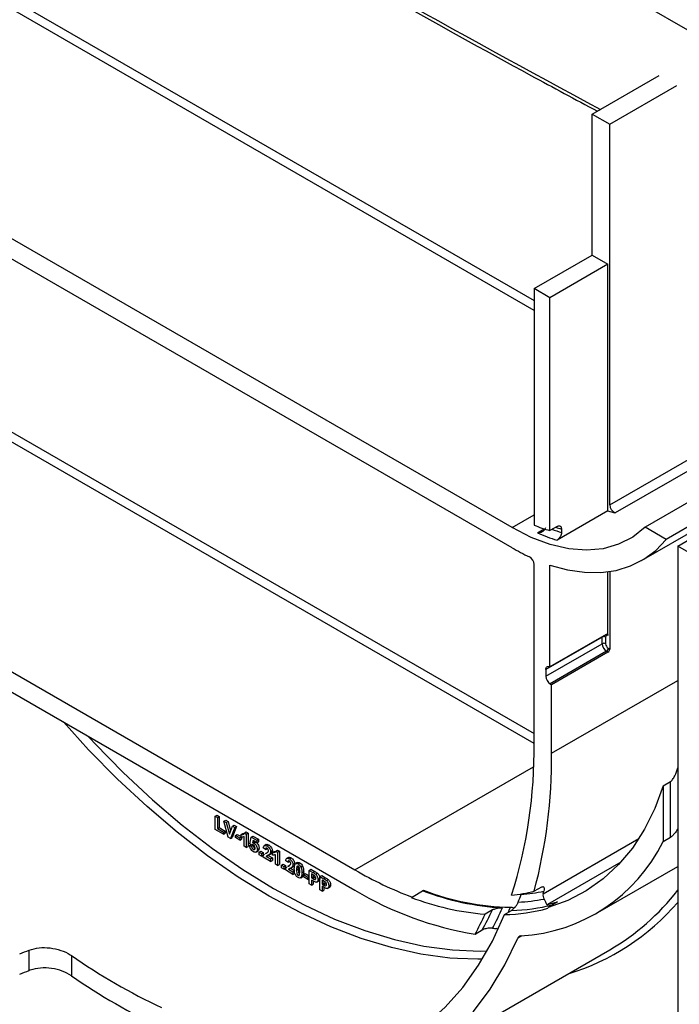
# Model space of a CAD drawing. Units: millimetres. Extents: x -1321 to 6636, y -324 to 3696.
# Drawn here: x 3019 to 3179, y 1499 to 1739 of the extents above; entities that cross this region are included whole.
import ezdxf

# ---------------------------------------------------------------- set-up
doc = ezdxf.new("R2010")
doc.units = ezdxf.units.MM
doc.header["$LTSCALE"] = 10

msp = doc.modelspace()

# ---------------------------------------------------------------- linework, layer by layer
at = {"color": 7, "linetype": 'Continuous', "lineweight": 25}
for p, q in [((3188.34636, 1732.34547), (3070.46207, 1800.39862)), ((3138.55528, 1615.4228), (2923.59482, 1739.51684)), ((3138.55528, 1610.52356), (2923.59482, 1734.61759)), ((3158.07143, 1716.01981), (3174.35931, 1725.4226)), ((3162.31407, 1713.57058), (3178.60195, 1722.97338)), ((3158.07143, 1716.01981), (3162.31407, 1713.57058)), ((3158.07143, 1681.72509), (3158.07143, 1716.01981)), ((3162.31407, 1620.96966), (3162.31407, 1713.57058)), ((3143.92929, 1673.56101), (3158.07143, 1681.72509)), ((3158.07143, 1681.72509), (3161.8898, 1679.52079)), ((3161.8898, 1679.52079), (3147.74767, 1671.35671)), ((3161.8898, 1619.50688), (3161.8898, 1679.52079)), ((3147.74767, 1671.35671), (3143.92929, 1673.56101)), ((3143.92929, 1673.56101), (3143.92929, 1616.03386)), ((3147.74767, 1614.70435), (3147.74767, 1671.35671)), ((3185.04707, 1623.69227), (3170.90493, 1615.52818)), ((3161.8898, 1619.50688), (3149.51543, 1612.36331)), ((3170.05272, 1607.40455), (3192.90504, 1620.59692)), ((3190.20075, 1620.71711), (3176.05861, 1612.55303)), ((3178.86037, 1610.93561), (3193.0025, 1619.09969)), ((3149.51543, 1615.72486), (3147.74767, 1614.70435)), ((3150.57609, 1615.07487), (3150.57609, 1614.23452)), ((3176.05861, 1612.55303), (3170.90493, 1615.52818)), ((2961.77858, 1612.14005), (3100.37151, 1532.13206)), ((3182.67874, 1608.73131), (3178.86037, 1610.93561)), ((3178.86037, 1610.93561), (3178.86037, 1421.49814)), ((2961.77858, 1607.24081), (3100.37151, 1527.23281)), ((3143.92929, 1563.00139), (3143.92929, 1606.43246)), ((3147.74767, 1581.53722), (3147.74767, 1606.32402)), ((3161.8898, 1589.20955), (3161.8898, 1604.67472)), ((3162.31407, 1604.73486), (3162.31407, 1585.8636)), ((3160.47559, 1588.80578), (3146.75772, 1580.88662)), ((3161.46554, 1589.45638), (3147.74767, 1581.53722)), ((3160.47559, 1587.16997), (3160.47559, 1588.80578)), ((3161.32412, 1588.80578), (3161.32412, 1587.16997)), ((3146.75772, 1579.25081), (3160.47559, 1587.16997)), ((3161.96051, 1586.0677), (3162.31407, 1585.8636)), ((3161.53625, 1585.33286), (3147.81838, 1577.4137)), ((3161.8898, 1585.12875), (3148.17193, 1577.20959)), ((3161.8898, 1585.12875), (3161.53625, 1585.33286)), ((3146.75772, 1580.88662), (3146.75772, 1579.25081)), ((3147.81838, 1577.4137), (3148.17193, 1577.20959)), ((3148.17193, 1560.55216), (3148.17193, 1577.20959)), ((3035.35228, 1564.76761), (3036.05242, 1564.00914)), ((3175.32483, 1552.60214), (3177.0926, 1553.62265)), ((3175.32483, 1552.60214), (3175.32483, 1539.05701)), ((3177.0926, 1540.07752), (3177.0926, 1553.62265)), ((3066.405, 1545.23247), (3066.82927, 1545.47739)), ((3066.405, 1541.9663), (3066.405, 1545.23247)), ((3066.405, 1545.23247), (3066.94893, 1544.91847)), ((3066.82927, 1545.47739), (3067.3732, 1545.16339)), ((3066.94893, 1544.91847), (3067.3732, 1545.16339)), ((3067.3732, 1545.16339), (3067.3732, 1542.44158)), ((3066.94893, 1544.91847), (3066.94893, 1542.19666)), ((3068.50819, 1544.01832), (3068.93246, 1544.26325)), ((3069.55412, 1540.14836), (3068.50819, 1544.01832)), ((3068.50819, 1544.01832), (3069.08272, 1543.68666)), ((3068.93246, 1544.26325), (3069.50698, 1543.93158)), ((3069.08272, 1543.68666), (3069.50698, 1543.93158)), ((3069.08272, 1543.68666), (3069.83175, 1540.82556)), ((3069.50698, 1543.93158), (3070.11888, 1541.59432)), ((3069.83175, 1540.82556), (3070.57795, 1542.82348)), ((3071.57958, 1542.7351), (3070.53761, 1540.07045)), ((3070.57795, 1542.82348), (3071.00222, 1543.0684)), ((3070.57795, 1542.82348), (3071.15531, 1542.49017)), ((3071.00222, 1543.0684), (3071.57958, 1542.7351)), ((3071.15531, 1542.49017), (3071.57958, 1542.7351)), ((3068.39941, 1540.81496), (3066.405, 1541.9663)), ((3066.94893, 1542.19666), (3067.3732, 1542.44158)), ((3066.94893, 1542.19666), (3068.39941, 1541.35932)), ((3067.3732, 1542.44158), (3068.82367, 1541.60424)), ((3068.39941, 1541.35932), (3068.82367, 1541.60424)), ((3068.39941, 1541.35932), (3068.39941, 1540.81496)), ((3068.39941, 1540.81496), (3068.82367, 1541.05988)), ((3068.82367, 1541.60424), (3068.82367, 1541.05988)), ((3071.15531, 1542.49017), (3070.11335, 1539.82552)), ((3071.33662, 1540.54306), (3071.76088, 1540.78798)), ((3071.33662, 1540.54306), (3072.38822, 1539.93598)), ((3071.33662, 1539.99869), (3071.33662, 1540.54306)), ((3071.76088, 1540.78798), (3072.71457, 1540.23743)), ((3072.71457, 1540.75255), (3073.13884, 1540.99748)), ((3072.71457, 1540.12445), (3072.71457, 1540.75255)), ((3073.13884, 1540.99748), (3073.43712, 1541.00548)), ((3073.40355, 1537.92613), (3073.40355, 1540.25144)), ((3073.5112, 1541.13015), (3073.93546, 1541.37507)), ((3073.5112, 1541.13015), (3073.94748, 1540.87829)), ((3073.93546, 1541.37507), (3074.37174, 1541.12321)), ((3073.94748, 1540.87829), (3074.37174, 1541.12321)), ((3073.94748, 1540.87829), (3073.94748, 1537.61213)), ((3074.37174, 1541.12321), (3074.37174, 1537.85705)), ((3075.14412, 1540.14561), (3075.56838, 1540.39053)), ((3075.56838, 1540.39053), (3076.94633, 1539.59506)), ((3070.11335, 1539.82552), (3069.55412, 1540.14836)), ((3070.11335, 1539.82552), (3070.53761, 1540.07045)), ((3072.38822, 1539.39162), (3071.33662, 1539.99869)), ((3072.38822, 1539.93598), (3072.71468, 1540.12444)), ((3072.38822, 1539.93598), (3072.38822, 1539.39162)), ((3072.38822, 1539.39162), (3072.81248, 1539.63654)), ((3072.81248, 1540.18091), (3072.81248, 1539.63654)), ((3073.94748, 1537.61213), (3073.40355, 1537.92613)), ((3073.94748, 1537.61213), (3074.37174, 1537.85705)), ((3074.74524, 1538.0859), (3075.12078, 1538.3027)), ((3074.74524, 1538.0859), (3075.21664, 1537.88443)), ((3074.81776, 1538.52689), (3075.14412, 1540.14561)), ((3075.29257, 1538.17559), (3074.81776, 1538.52689)), ((3075.14412, 1540.14561), (3076.52207, 1539.35014)), ((3075.21664, 1537.88443), (3075.64091, 1538.12935)), ((3075.29257, 1538.17559), (3075.39587, 1538.23522)), ((3075.39473, 1538.23457), (3075.64091, 1538.12935)), ((3075.58039, 1539.26565), (3075.46934, 1538.74679)), ((3075.46934, 1538.74679), (3075.89361, 1538.99171)), ((3076.52207, 1538.72203), (3075.58039, 1539.26565)), ((3075.81836, 1538.66766), (3076.21731, 1538.89796)), ((3075.91134, 1539.07459), (3075.89361, 1538.99171)), ((3075.89361, 1538.99171), (3076.0748, 1538.98023)), ((3076.52207, 1539.35014), (3076.94633, 1539.59506)), ((3076.52207, 1539.35014), (3076.52207, 1538.72203)), ((3076.52207, 1538.72203), (3076.94633, 1538.96695)), ((3076.94633, 1539.59506), (3076.94633, 1538.96695)), ((3078.80249, 1538.34577), (3078.27216, 1538.03961)), ((3078.99014, 1537.96722), (3079.41441, 1538.21214)), ((3175.32483, 1539.05701), (3177.0926, 1540.07752)), ((3075.64839, 1537.1327), (3076.07265, 1537.37762)), ((3076.28301, 1536.45592), (3076.81334, 1536.76207)), ((3076.43028, 1536.55701), (3076.31914, 1536.52141)), ((3076.43028, 1536.55701), (3076.85455, 1536.80193)), ((3076.63086, 1537.13999), (3077.05512, 1537.38491)), ((3076.85455, 1536.80193), (3076.7434, 1536.76633)), ((3077.066, 1536.43995), (3077.49026, 1536.68487)), ((3077.066, 1536.43995), (3077.60993, 1536.12595)), ((3077.066, 1535.81184), (3077.066, 1536.43995)), ((3077.60993, 1535.49784), (3077.066, 1535.81184)), ((3077.49026, 1536.68487), (3078.03419, 1536.37087)), ((3077.60993, 1536.12595), (3078.03419, 1536.37087)), ((3077.60993, 1536.12595), (3077.60993, 1535.49784)), ((3077.60993, 1535.49784), (3078.03419, 1535.74276)), ((3078.03419, 1536.37087), (3078.03419, 1535.74276)), ((3078.62526, 1537.13102), (3078.08133, 1537.50652)), ((3079.09615, 1536.40505), (3078.56582, 1536.0989)), ((3078.62486, 1536.11944), (3078.77371, 1536.21439)), ((3078.62526, 1537.13102), (3079.04952, 1537.37594)), ((3078.80714, 1535.43482), (3079.2314, 1535.67974)), ((3079.2314, 1535.67974), (3080.28243, 1535.07299)), ((3079.441, 1535.81649), (3079.86526, 1536.06142)), ((3079.58393, 1535.91676), (3080.0082, 1536.16169)), ((3079.85816, 1536.57761), (3080.28243, 1536.82254)), ((3080.0082, 1536.16169), (3079.86046, 1536.06952)), ((3080.32957, 1536.35651), (3080.75383, 1536.60143)), ((3080.32957, 1535.7284), (3080.32957, 1536.35651)), ((3080.75383, 1536.60143), (3081.05211, 1536.60944)), ((3081.01854, 1533.53009), (3081.01854, 1535.8554)), ((3081.1262, 1536.7341), (3081.55046, 1536.97903)), ((3081.1262, 1536.7341), (3081.56247, 1536.48225)), ((3081.55046, 1536.97903), (3081.98674, 1536.72717)), ((3081.56247, 1536.48225), (3081.98674, 1536.72717)), ((3081.56247, 1536.48225), (3081.56247, 1533.21608)), ((3081.98674, 1536.72717), (3081.98674, 1533.46101)), ((3079.85816, 1534.19996), (3078.00881, 1535.26757)), ((3078.80714, 1535.43482), (3079.85816, 1534.82807)), ((3079.85816, 1534.82807), (3080.28243, 1535.07299)), ((3079.85816, 1534.82807), (3079.85816, 1534.19996)), ((3079.85816, 1534.19996), (3080.28243, 1534.44488)), ((3080.28243, 1535.07299), (3080.28243, 1534.44488)), ((3081.56247, 1533.21608), (3081.01854, 1533.53009)), ((3081.56247, 1533.21608), (3081.98674, 1533.46101)), ((3082.50528, 1533.29992), (3082.92955, 1533.54484)), ((3082.50528, 1533.29992), (3083.04921, 1532.98592)), ((3082.50528, 1532.67181), (3082.50528, 1533.29992)), ((3082.92955, 1533.54484), (3083.47347, 1533.23084)), ((3083.04921, 1532.98592), (3083.47347, 1533.23084)), ((3083.47347, 1533.23084), (3083.47347, 1532.60273)), ((3084.06454, 1533.99099), (3083.52061, 1534.36649)), ((3084.24177, 1535.20574), (3083.71144, 1534.89958)), ((3084.53543, 1533.26502), (3084.0051, 1532.95887)), ((3084.06415, 1532.97941), (3084.21299, 1533.07435)), ((3084.06454, 1533.99099), (3084.48881, 1534.23591)), ((3084.42943, 1534.82719), (3084.85369, 1535.07211)), ((3085.29745, 1533.43758), (3085.72171, 1533.6825)), ((3086.39012, 1533.93306), (3085.96585, 1533.68814)), ((3086.22836, 1532.92373), (3086.4958, 1533.07813)), ((3086.54848, 1533.60389), (3086.97275, 1533.84881)), ((3087.19553, 1532.89471), (3087.61979, 1533.13963)), ((3083.04921, 1532.35781), (3082.50528, 1532.67181)), ((3083.04921, 1532.98592), (3083.04921, 1532.35781)), ((3083.04921, 1532.35781), (3083.47347, 1532.60273)), ((3085.29745, 1531.05993), (3083.44809, 1532.12754)), ((3084.24642, 1532.29478), (3084.67068, 1532.53971)), ((3084.24642, 1532.29478), (3085.29745, 1531.68804)), ((3084.67068, 1532.53971), (3085.72171, 1531.93296)), ((3084.88028, 1532.67646), (3085.30455, 1532.92139)), ((3085.02322, 1532.77673), (3085.44748, 1533.02166)), ((3085.29745, 1531.68804), (3085.72171, 1531.93296)), ((3085.29745, 1531.68804), (3085.29745, 1531.05993)), ((3085.29745, 1531.05993), (3085.72171, 1531.30485)), ((3085.44748, 1533.02166), (3085.29974, 1532.92949)), ((3086.16773, 1532.16836), (3086.592, 1532.41328)), ((3086.54848, 1530.84021), (3086.87552, 1531.029)), ((3087.47316, 1531.41475), (3087.89742, 1531.65968)), ((3087.87204, 1530.99736), (3088.2963, 1531.24228)), ((3087.87204, 1530.453), (3087.87204, 1530.99736)), ((3087.87204, 1530.99736), (3088.92364, 1530.39029)), ((3088.2963, 1531.24228), (3089.24999, 1530.69173)), ((3089.24999, 1532.04434), (3089.67426, 1532.28926)), ((3089.24999, 1528.77817), (3089.24999, 1532.04434)), ((3089.24999, 1532.04434), (3090.15484, 1531.52198)), ((3089.67426, 1532.28926), (3090.5791, 1531.7669)), ((3090.08175, 1531.01981), (3089.79392, 1531.18597)), ((3089.79392, 1531.18597), (3089.79392, 1530.22287)), ((3090.15484, 1531.52198), (3090.5791, 1531.7669)), ((3090.21818, 1530.93928), (3090.21818, 1530.4678)), ((3090.82568, 1531.08498), (3091.24995, 1531.32991)), ((3091.86085, 1530.53712), (3092.28511, 1530.78204)), ((3092.28511, 1530.78204), (3093.18996, 1530.25969)), ((3158.86676, 1521.44037), (3178.86037, 1532.98243)), ((3087.13104, 1530.21155), (3087.5553, 1530.45648)), ((3087.19326, 1530.25534), (3087.61753, 1530.50027)), ((3087.61753, 1530.50027), (3087.5438, 1530.48158)), ((3088.92364, 1529.84593), (3087.87204, 1530.453)), ((3088.92364, 1530.39029), (3089.24999, 1530.57869)), ((3088.92364, 1530.39029), (3088.92364, 1529.84593)), ((3088.92364, 1529.84593), (3089.24999, 1530.03433)), ((3089.79392, 1528.46417), (3089.24999, 1528.77817)), ((3089.79392, 1530.22287), (3090.21818, 1530.4678)), ((3089.79392, 1530.22287), (3090.12028, 1530.03447)), ((3090.16617, 1529.46362), (3089.79392, 1529.67851)), ((3089.79392, 1529.67851), (3089.79392, 1528.46417)), ((3089.79392, 1528.46417), (3090.21818, 1528.70909)), ((3090.12028, 1530.03447), (3090.54454, 1530.27939)), ((3090.21818, 1530.4678), (3090.54454, 1530.27939)), ((3090.21818, 1529.43486), (3090.21818, 1528.70909)), ((3090.54454, 1530.27939), (3090.83954, 1530.14282)), ((3091.09767, 1529.16194), (3091.628, 1529.4681)), ((3091.38944, 1529.79578), (3091.81371, 1530.0407)), ((3091.86085, 1527.27096), (3091.86085, 1530.53712)), ((3091.86085, 1530.53712), (3092.7657, 1530.01476)), ((3092.69261, 1529.5126), (3092.40478, 1529.67876)), ((3092.40478, 1529.67876), (3092.40478, 1528.71566)), ((3092.40478, 1528.71566), (3092.82904, 1528.96058)), ((3092.40478, 1528.71566), (3092.73113, 1528.52726)), ((3092.73113, 1528.52726), (3093.1554, 1528.77218)), ((3092.7657, 1530.01476), (3093.18996, 1530.25969)), ((3092.82904, 1529.43207), (3092.82904, 1528.96058)), ((3092.82904, 1528.96058), (3093.1554, 1528.77218)), ((3093.1554, 1528.77218), (3093.4504, 1528.63561)), ((3093.43654, 1529.57777), (3093.8608, 1529.82269)), ((3094.0003, 1528.28856), (3094.42456, 1528.53349)), ((3092.40478, 1526.95696), (3091.86085, 1527.27096)), ((3092.77703, 1527.9564), (3092.40478, 1528.1713)), ((3092.40478, 1528.1713), (3092.40478, 1526.95696)), ((3092.40478, 1526.95696), (3092.82904, 1527.20188)), ((3092.82904, 1527.92764), (3092.82904, 1527.20188)), ((3093.70853, 1527.65473), (3094.23886, 1527.96088)), ((3114.24097, 1525.55167), (3117.0694, 1527.18448)), ((3145.7006, 1527.96609), (3143.93284, 1526.94557)), ((3114.24097, 1525.55167), (3114.03972, 1525.46436)), ((3149.60639, 1524.3527), (3147.31509, 1523.02995)), ((3133.7703, 1522.40395), (3132.00253, 1521.38344)), ((3136.6964, 1521.27286), (3138.46416, 1522.29337)), ((3138.88443, 1522.87793), (3138.89323, 1522.81409)), ((3147.23699, 1522.80895), (3147.31509, 1523.02995)), ((3129.57041, 1516.52457), (3131.33818, 1517.54508)), ((3021.16276, 1507.67685), (3021.16276, 1512.62769)), ((3113.86832, 1484.73306), (3162.30513, 1512.69504)), ((3031.40823, 1511.31936), (3031.40823, 1506.39762))]:
    msp.add_line(p, q, dxfattribs=at)
at = {"color": 8, "linetype": 'Continuous', "lineweight": 25}
for p, q in [((2973.09229, 1769.31593), (3143.92929, 1670.69383)), ((3143.92929, 1668.24441), (2972.03163, 1767.47881)), ((3011.27606, 1641.93915), (3143.92929, 1565.36007)), ((3143.92926, 1562.91066), (3010.2154, 1640.10203)), ((3162.31407, 1620.96966), (3192.2301, 1638.23981)), ((3191.48028, 1635.07055), (3163.6633, 1619.01215)), ((3138.55528, 1615.4228), (3143.92929, 1618.52515)), ((3144.75297, 1614.16795), (3146.4003, 1615.11893)), ((3160.47559, 1588.80578), (3160.47796, 1588.88626)), ((3148.17193, 1560.55216), (3178.86037, 1578.26822)), ((3100.37151, 1532.13206), (3143.81531, 1557.21163)), ((3146.11357, 1526.35038), (3169.41367, 1539.80124)), ((3078.77371, 1536.21439), (3079.04778, 1536.3726)), ((3084.21299, 1533.07435), (3084.48706, 1533.23257)), ((3164.99722, 1534.02464), (3147.19463, 1523.74742)), ((3138.88443, 1522.87793), (3139.35529, 1523.14975)), ((3140.93875, 1516.08758), (3139.94587, 1515.5144))]:
    msp.add_line(p, q, dxfattribs=at)
at = {"color": 7, "linetype": 'Continuous', "lineweight": 25, "flags": 128}
for points in [[(3170.90493, 1615.52818), (3167.89226, 1613.11477), (3164.48214, 1611.36316), (3160.72079, 1610.29709), (3156.65915, 1609.93099), (3152.35224, 1610.26983), (3147.85843, 1611.30901), (3143.23858, 1613.03446), (3138.55528, 1615.4228)], [(3147.74767, 1606.32402), (3152.01567, 1605.15753), (3156.15155, 1604.54862), (3160.11473, 1604.50326), (3163.86629, 1605.0219), (3167.36943, 1606.09945), (3170.58975, 1607.72533), (3173.49565, 1609.88358), (3176.05861, 1612.55303)], [(3161.8898, 1589.20955), (3161.77623, 1589.24818), (3161.66878, 1589.25993), (3161.57101, 1589.24442), (3161.48617, 1589.20215), (3161.41707, 1589.13454), (3161.36601, 1589.04382), (3161.33468, 1588.93301), (3161.32412, 1588.80578)], [(3146.75772, 1580.88662), (3146.77641, 1581.10475), (3146.83182, 1581.29362), (3146.92201, 1581.44656), (3147.04378, 1581.55819), (3147.19286, 1581.62456), (3147.36398, 1581.64335), (3147.55111, 1581.61389), (3147.74767, 1581.53722)], [(3175.32483, 1552.60214), (3173.26608, 1547.08191), (3170.7578, 1542.02841), (3167.81548, 1537.47281), (3164.45724, 1533.4432), (3160.70381, 1529.96443), (3156.57832, 1527.05796), (3152.10622, 1524.74171), (3147.31509, 1523.02995)], [(3053.54382, 1487.46889), (3060.93688, 1485.23699), (3068.19451, 1483.6533), (3075.28377, 1482.72499), (3082.17252, 1482.45628), (3088.82951, 1482.84839), (3095.22455, 1483.89953), (3101.32862, 1485.60495), (3107.11406, 1487.95689), (3112.55461, 1490.94471), (3117.6256, 1494.55484), (3122.30402, 1498.77092), (3126.56867, 1503.57381), (3130.40019, 1508.94174), (3133.78121, 1514.85035), (3136.6964, 1521.27286)], [(3053.54382, 1482.47329), (3061.15457, 1480.10447), (3068.6315, 1478.39424), (3075.94136, 1477.35023), (3083.05163, 1476.97707), (3089.93067, 1477.27642), (3096.54789, 1478.24695), (3102.87384, 1479.88434), (3108.88039, 1482.18131), (3114.54082, 1485.12765), (3119.82994, 1488.71023), (3124.72422, 1492.91314), (3129.2019, 1497.71766), (3133.24304, 1503.10243), (3136.82968, 1509.04348), (3139.94587, 1515.5144)], [(3131.32414, 1510.42847), (3130.22948, 1510.41584), (3125.28212, 1510.56937)]]:
    msp.add_lwpolyline(points, dxfattribs=at)
at = {"color": 8, "linetype": 'Continuous', "lineweight": 25, "flags": 128}
for points in [[(3125.28212, 1510.56937), (3123.40913, 1510.71428), (3116.39421, 1511.65713), (3109.21584, 1513.24022), (3101.90581, 1515.45654), (3094.49653, 1518.29625), (3087.02084, 1521.74677), (3079.51186, 1525.79282), (3072.00289, 1530.41645), (3064.5272, 1535.59718), (3057.11792, 1541.31204), (3049.80789, 1547.5357), (3042.62951, 1554.24059), (3035.6146, 1561.39698), (3029.52318, 1568.13268)], [(3036.05242, 1564.00914), (3037.08783, 1562.89947), (3044.03681, 1555.81034), (3051.14772, 1549.16847), (3058.38905, 1543.0033), (3065.72869, 1537.34215), (3073.13412, 1532.21011), (3080.57252, 1527.62994), (3088.01092, 1523.62192), (3095.41636, 1520.20382), (3102.756, 1517.3908), (3109.99732, 1515.19532), (3117.10824, 1513.6271), (3124.05722, 1512.69311), (3130.81348, 1512.39747), (3132.48404, 1512.42395)], [(3137.66374, 1521.83129), (3137.88047, 1522.335), (3138.18947, 1523.07015)]]:
    msp.add_lwpolyline(points, dxfattribs=at)
at = {"color": 7, "linetype": 'Continuous', "lineweight": 25}
for centre, radius, start, end in [((3172.29829, 1653.39292), 35.44856, 252.9250598, 255.9013592), ((3164.47775, 1621.01726), 2.1642, 181.2603636, 247.8937704), ((3157.77637, 1649.65483), 36.36084, 247.615275, 253.9896821), ((3161.58324, 1651.39683), 40.85643, 245.6734396, 252.8202101), ((3166.2095, 1658.31228), 55.21338, 239.9430337, 244.8774312), ((3141.66451, 1606.34236), 2.26657, 2.278142, 60.8567516), ((3160.89985, 1587.98695), 0.92221, 62.6096722, 117.3903278), ((3160.89985, 1586.35115), 0.92221, 62.6096722, 117.3903278), ((3162.77841, 1587.27476), 2.30521, 182.6054785, 237.3945217), ((3162.70581, 1587.23285), 1.38312, 182.6054785, 237.3945217), ((3161.03938, 1586.10962), 0.92208, 302.6054783, 357.3945215), ((3161.39294, 1585.90552), 0.92208, 302.6054783, 357.3945215), ((3149.06054, 1579.35561), 2.30521, 182.6054785, 237.3945217), ((3027.00392, 1561.46064), 116.93552, 342.3499898, 0.7549534), ((3022.33481, 1559.35446), 125.84282, 345.0761738, 0.5453183), ((3138.26961, 1557.30321), 41.30391, 273.3684928, 333.7841089), ((3146.18211, 1610.78036), 91.0174, 239.7803123, 249.4555248), ((3142.80934, 1597.78752), 82.33429, 238.9735892, 260.7469669), ((3139.69139, 1586.19022), 63.34737, 248.8821708, 266.8747055), ((3139.22531, 1584.65235), 61.59091, 248.9165728, 269.0363468), ((3134.4287, 1565.98624), 40.18087, 275.7220893, 283.6820616), ((3059.76984, 1554.87264), 85.92331, 339.1650232, 340.4919289), ((3137.61605, 1567.59274), 41.53251, 274.3422932, 282.0717518), ((3147.88331, 1525.99061), 1.80594, 168.5088721, 211.1407634), ((3053.21696, 1554.55548), 97.08402, 343.110756, 343.497865), ((3133.09667, 1562.76284), 57.96481, 300.258355, 322.1395811), ((3137.14376, 1585.58686), 64.40895, 248.9790957, 265.4216808), ((3137.58491, 1565.32198), 43.03759, 271.1706201, 284.5938345), ((3138.12602, 1567.38983), 43.12222, 272.5898086, 280.9776375), ((3138.67435, 1562.80474), 39.97586, 282.306169, 285.8706309), ((3066.15358, 1551.30622), 72.32881, 331.2569573, 335.5622173), ((3067.92135, 1552.32673), 72.32881, 331.2569573, 335.5622173), ((3068.24229, 1552.72478), 74.23399, 332.084879, 336.3425471), ((3135.82914, 1564.15648), 42.89239, 271.1585619, 285.4242616), ((3140.58131, 1575.63923), 58.06092, 263.3310668, 264.1867939), ((3134.54624, 1516.77902), 1.10867, 56.2703587, 81.9981538), ((3140.75291, 1515.20994), 0.86256, 93.7479327, 159.3305935), ((3117.25169, 1634.6609), 150.27387, 235.1627845, 244.842592), ((3120.0925, 1634.6601), 155.93641, 235.3389334, 244.6664431)]:
    msp.add_arc(centre, radius, start, end, dxfattribs=at)
at = {"color": 8, "linetype": 'Continuous', "lineweight": 25}
for centre, radius, start, end in [((3161.30279, 1650.0312), 37.3693, 249.5927025, 253.3188416), ((3160.65578, 1649.37129), 35.74695, 251.2475925, 253.6219897), ((3135.68752, 1561.29492), 56.88415, 286.8697911, 319.3726695)]:
    msp.add_arc(centre, radius, start, end, dxfattribs=at)
msp.add_ellipse((2873.6405, 4822.02763), major_axis=(-2121.50785, 3241.35236), ratio=0.536297126, start_param=2.284898515, end_param=2.361856768, dxfattribs=at)
at = {"color": 7, "linetype": 'Continuous', "lineweight": 25}
for major_axis, start_param, end_param in [((751.46278, 311.7565), 4.500671392, 4.503775226), ((779.71326, 323.47667), 4.506156059, 4.509145049)]:
    msp.add_ellipse((3131.58211, 1686.17225), major_axis=major_axis, ratio=0.148235826, start_param=start_param, end_param=end_param, dxfattribs=at)
for points, knots in [([(2950.00931, 1838.19836), (2956.1518, 1834.39345), (2973.96503, 1823.3592), (3003.43833, 1805.46746), (3038.41766, 1784.68954), (3073.37131, 1764.40567), (3108.29067, 1744.6442), (3136.93691, 1728.75071), (3153.92553, 1719.62044), (3159.30266, 1716.73058)], [0, 0, 0, 0, 0.087873788, 0.254834007, 0.42179526, 0.588756863, 0.755718995, 0.922681832, 1, 1, 1, 1]), ([(3144.75297, 1614.16795), (3144.75666, 1614.16818), (3144.84744, 1614.1739), (3145.23041, 1614.21376), (3145.81517, 1614.37564), (3146.3491, 1614.71733), (3146.66011, 1615.07706), (3146.71972, 1615.32405), (3146.74963, 1615.44797)], [0, 0, 0, 0, 0.004135874, 0.101776671, 0.431445659, 0.676871992, 0.83787225, 1, 1, 1, 1]), ([(3149.51543, 1615.72486), (3149.632, 1615.77877), (3149.86508, 1615.88658), (3150.1767, 1615.85869), (3150.4167, 1615.68976), (3150.55437, 1615.41253), (3150.56957, 1615.17623), (3150.57609, 1615.07487)], [0, 0, 0, 0, 0.206686434, 0.413273446, 0.622678852, 0.838142013, 1, 1, 1, 1]), ([(3150.57609, 1614.23452), (3150.5639, 1614.0829), (3150.53951, 1613.77958), (3150.34859, 1613.28528), (3150.06913, 1612.8399), (3149.77263, 1612.52956), (3149.58414, 1612.40772), (3149.51543, 1612.36331)], [0, 0, 0, 0, 0.222341423, 0.444790128, 0.664079974, 0.877552759, 1, 1, 1, 1]), ([(3161.46554, 1589.45638), (3161.51315, 1589.47846), (3161.60836, 1589.52261), (3161.73529, 1589.51154), (3161.8312, 1589.44272), (3161.88242, 1589.33396), (3161.88769, 1589.24518), (3161.8898, 1589.20955)], [0, 0, 0, 0, 0.213865771, 0.427726477, 0.641739428, 0.856202909, 1, 1, 1, 1]), ([(3177.0926, 1553.62265), (3177.13536, 1553.65115), (3177.23115, 1553.71499), (3177.41702, 1553.90163), (3177.76429, 1554.34389), (3178.399, 1555.44383), (3178.66872, 1556.34452), (3178.86037, 1556.98448)], [0, 0, 0, 0, 0.037723951, 0.084512476, 0.166208762, 0.40757399, 1, 1, 1, 1]), ([(3072.71457, 1540.75255), (3072.82887, 1540.74781), (3073.0173, 1540.73998), (3073.24372, 1540.81686), (3073.41181, 1540.92874), (3073.47808, 1541.06302), (3073.5112, 1541.13015)], [0, 0, 0, 0, 0.339749576, 0.560103493, 0.780110505, 1, 1, 1, 1]), ([(3073.40355, 1540.25144), (3073.28874, 1540.19502), (3073.08363, 1540.09422), (3072.82739, 1540.11521), (3072.71457, 1540.12445)], [0, 0, 0, 0, 0.559747761, 1, 1, 1, 1]), ([(3178.86037, 1542.20935), (3178.73233, 1541.97029), (3178.53471, 1541.60133), (3178.07503, 1540.99943), (3177.70656, 1540.5754), (3177.3524, 1540.25616), (3177.18826, 1540.13427), (3177.10669, 1540.08588), (3177.0926, 1540.07752)], [0, 0, 0, 0, 0.356080147, 0.549568009, 0.810218743, 0.895660133, 0.981971509, 1, 1, 1, 1]), ([(3075.67105, 1536.57526), (3075.54077, 1536.66322), (3075.28063, 1536.83886), (3074.97801, 1537.27147), (3074.8015, 1537.70571), (3074.764, 1537.9591), (3074.74524, 1538.0859)], [0, 0, 0, 0, 0.2799488652, 0.5590155742, 0.7793232604, 1, 1, 1, 1]), ([(3075.21664, 1537.88443), (3075.22874, 1537.80575), (3075.25291, 1537.64859), (3075.36201, 1537.42089), (3075.49998, 1537.23629), (3075.59892, 1537.16723), (3075.64839, 1537.1327)], [0, 0, 0, 0, 0.2803328402, 0.559948484, 0.7800247025, 1, 1, 1, 1]), ([(3075.68861, 1538.1982), (3075.64507, 1538.21866), (3075.55797, 1538.2596), (3075.44026, 1538.26238), (3075.38293, 1538.22537), (3075.35566, 1538.20777)], [0, 0, 0, 0, 0.343840652, 0.687852044, 1, 1, 1, 1]), ([(3075.46934, 1538.74679), (3075.53067, 1538.74967), (3075.64019, 1538.75482), (3075.76391, 1538.69429), (3075.81836, 1538.66766)], [0, 0, 0, 0, 0.559887906, 1, 1, 1, 1]), ([(3075.64091, 1538.12935), (3075.653, 1538.05067), (3075.67717, 1537.89351), (3075.78628, 1537.66582), (3075.92424, 1537.48121), (3076.02319, 1537.41215), (3076.07265, 1537.37762)], [0, 0, 0, 0, 0.2803328402, 0.559948484, 0.7800247025, 1, 1, 1, 1]), ([(3076.08693, 1537.44025), (3076.08375, 1537.51658), (3076.07742, 1537.6686), (3075.9846, 1537.90845), (3075.84057, 1538.09703), (3075.7393, 1538.16445), (3075.68861, 1538.1982)], [0, 0, 0, 0, 0.280879848, 0.559423202, 0.779464901, 1, 1, 1, 1]), ([(3075.81836, 1538.66766), (3075.94658, 1538.57339), (3076.20328, 1538.38466), (3076.47089, 1537.92873), (3076.61234, 1537.49972), (3076.62468, 1537.25999), (3076.63086, 1537.13999)], [0, 0, 0, 0, 0.279006915, 0.558619385, 0.779073542, 1, 1, 1, 1]), ([(3076.55822, 1538.64084), (3076.57606, 1538.6261), (3076.71842, 1538.50846), (3076.8923, 1538.16757), (3077.03724, 1537.74601), (3077.04916, 1537.50536), (3077.05512, 1537.38491)], [0, 0, 0, 0, 0.052608025, 0.420021549, 0.709700471, 1, 1, 1, 1]), ([(3078.08133, 1537.50652), (3078.10075, 1537.64535), (3078.13942, 1537.92175), (3078.37295, 1538.13325), (3078.68294, 1538.12107), (3078.88768, 1538.01854), (3078.99014, 1537.96722)], [0, 0, 0, 0, 0.28075187, 0.558970148, 0.779274519, 1, 1, 1, 1]), ([(3078.76723, 1538.28875), (3078.78842, 1538.31138), (3078.86871, 1538.39714), (3079.11212, 1538.35835), (3079.31358, 1538.26091), (3079.41441, 1538.21214)], [0, 0, 0, 0, 0.1518780047, 0.5755340942, 1, 1, 1, 1]), ([(3078.99014, 1537.96722), (3079.11268, 1537.88732), (3079.35711, 1537.72792), (3079.65218, 1537.33731), (3079.83162, 1536.92557), (3079.84931, 1536.69364), (3079.85816, 1536.57761)], [0, 0, 0, 0, 0.280572045, 0.559720316, 0.779751972, 1, 1, 1, 1]), ([(3079.41441, 1538.21214), (3079.53694, 1538.13224), (3079.78138, 1537.97284), (3080.07645, 1537.58223), (3080.25589, 1537.1705), (3080.27358, 1536.93856), (3080.28243, 1536.82254)], [0, 0, 0, 0, 0.280572045, 0.559720316, 0.779751972, 1, 1, 1, 1]), ([(3075.64839, 1537.1327), (3075.71758, 1537.10186), (3075.85584, 1537.04023), (3076.01043, 1537.10348), (3076.07894, 1537.25684), (3076.08426, 1537.37904), (3076.08693, 1537.44025)], [0, 0, 0, 0, 0.279579157, 0.558656826, 0.778914827, 1, 1, 1, 1]), ([(3076.14754, 1536.46645), (3076.11541, 1536.45261), (3075.98559, 1536.39669), (3075.80611, 1536.49858), (3075.67105, 1536.57526)], [0, 0, 0, 0, 0.2475124748, 1, 1, 1, 1]), ([(3076.63086, 1537.13999), (3076.62057, 1537.00453), (3076.60218, 1536.76242), (3076.48285, 1536.61982), (3076.43028, 1536.55701)], [0, 0, 0, 0, 0.5594966765, 1, 1, 1, 1]), ([(3077.05512, 1537.38491), (3077.04483, 1537.24945), (3077.02645, 1537.00734), (3076.90711, 1536.86474), (3076.85455, 1536.80193)], [0, 0, 0, 0, 0.5594966765, 1, 1, 1, 1]), ([(3078.00881, 1535.26757), (3078.03604, 1535.40614), (3078.09053, 1535.68337), (3078.25073, 1535.88337), (3078.35865, 1535.94992), (3078.37224, 1535.9583)], [0, 0, 0, 0, 0.466243305, 0.93279281, 1, 1, 1, 1]), ([(3078.97881, 1537.4294), (3078.93927, 1537.44921), (3078.86027, 1537.48877), (3078.75388, 1537.48159), (3078.64794, 1537.38161), (3078.63461, 1537.23436), (3078.62526, 1537.13102)], [0, 0, 0, 0, 0.1872361442, 0.3740838555, 0.5606964137, 1, 1, 1, 1]), ([(3078.77371, 1536.21439), (3078.85928, 1536.25834), (3079.01201, 1536.33679), (3079.14715, 1536.44448), (3079.20658, 1536.49184)], [0, 0, 0, 0, 0.5602366123, 1, 1, 1, 1]), ([(3079.58393, 1535.91676), (3079.49754, 1535.85881), (3079.35518, 1535.76332), (3079.13783, 1535.66443), (3078.95114, 1535.58392), (3078.8551, 1535.48447), (3078.80714, 1535.43482)], [0, 0, 0, 0, 0.33998926, 0.560193518, 0.780380602, 1, 1, 1, 1]), ([(3079.31424, 1536.80721), (3079.31135, 1536.87041), (3079.30559, 1536.99642), (3079.2253, 1537.19484), (3079.10433, 1537.34755), (3079.0207, 1537.40209), (3078.97881, 1537.4294)], [0, 0, 0, 0, 0.280619577, 0.559495513, 0.779382038, 1, 1, 1, 1]), ([(3079.20658, 1536.49184), (3079.23995, 1536.53831), (3079.29954, 1536.62129), (3079.30974, 1536.75041), (3079.31424, 1536.80721)], [0, 0, 0, 0, 0.560060661, 1, 1, 1, 1]), ([(3079.85816, 1536.57761), (3079.8397, 1536.42033), (3079.80665, 1536.13873), (3079.65215, 1535.98475), (3079.58393, 1535.91676)], [0, 0, 0, 0, 0.558519327, 1, 1, 1, 1]), ([(3080.28243, 1536.82254), (3080.26397, 1536.66526), (3080.23092, 1536.38365), (3080.07641, 1536.22967), (3080.0082, 1536.16169)], [0, 0, 0, 0, 0.558519327, 1, 1, 1, 1]), ([(3080.32957, 1536.35651), (3080.44387, 1536.35176), (3080.6323, 1536.34394), (3080.85872, 1536.42081), (3081.02681, 1536.5327), (3081.09307, 1536.66698), (3081.1262, 1536.7341)], [0, 0, 0, 0, 0.339749576, 0.5601034933, 0.7801105046, 1, 1, 1, 1]), ([(3081.01854, 1535.8554), (3080.90374, 1535.79897), (3080.69863, 1535.69817), (3080.44238, 1535.71916), (3080.32957, 1535.7284)], [0, 0, 0, 0, 0.559747761, 1, 1, 1, 1]), ([(3083.52061, 1534.36649), (3083.54004, 1534.50532), (3083.5787, 1534.78172), (3083.81223, 1534.99322), (3084.12223, 1534.98104), (3084.32696, 1534.87851), (3084.42943, 1534.82719)], [0, 0, 0, 0, 0.28075187, 0.558970148, 0.779274519, 1, 1, 1, 1]), ([(3084.4181, 1534.28937), (3084.37855, 1534.30918), (3084.29955, 1534.34874), (3084.19316, 1534.34156), (3084.08722, 1534.24158), (3084.0739, 1534.09433), (3084.06454, 1533.99099)], [0, 0, 0, 0, 0.187236144, 0.374083856, 0.560696414, 1, 1, 1, 1]), ([(3084.20651, 1535.14872), (3084.2277, 1535.17135), (3084.308, 1535.25711), (3084.55141, 1535.21832), (3084.75287, 1535.12088), (3084.85369, 1535.07211)], [0, 0, 0, 0, 0.151878005, 0.575534094, 1, 1, 1, 1]), ([(3084.21299, 1533.07435), (3084.29856, 1533.11831), (3084.45129, 1533.19676), (3084.58644, 1533.30445), (3084.64587, 1533.35181)], [0, 0, 0, 0, 0.560236612, 1, 1, 1, 1]), ([(3084.75352, 1533.66718), (3084.75063, 1533.73038), (3084.74487, 1533.85639), (3084.66459, 1534.05481), (3084.54361, 1534.20752), (3084.45998, 1534.26206), (3084.4181, 1534.28937)], [0, 0, 0, 0, 0.2806195772, 0.5594955135, 0.779382038, 1, 1, 1, 1]), ([(3084.42943, 1534.82719), (3084.55196, 1534.74729), (3084.7964, 1534.58789), (3085.09147, 1534.19728), (3085.27091, 1533.78554), (3085.2886, 1533.55361), (3085.29745, 1533.43758)], [0, 0, 0, 0, 0.2805720452, 0.559720316, 0.7797519723, 1, 1, 1, 1]), ([(3084.64587, 1533.35181), (3084.67924, 1533.39828), (3084.73882, 1533.48126), (3084.74903, 1533.61038), (3084.75352, 1533.66718)], [0, 0, 0, 0, 0.560060661, 1, 1, 1, 1]), ([(3084.85369, 1535.07211), (3084.97622, 1534.99221), (3085.22066, 1534.83281), (3085.51573, 1534.4422), (3085.69517, 1534.03046), (3085.71286, 1533.79853), (3085.72171, 1533.6825)], [0, 0, 0, 0, 0.2805720452, 0.559720316, 0.7797519723, 1, 1, 1, 1]), ([(3085.29745, 1533.43758), (3085.27899, 1533.2803), (3085.24593, 1532.9987), (3085.09143, 1532.84472), (3085.02322, 1532.77673)], [0, 0, 0, 0, 0.5585193265, 1, 1, 1, 1]), ([(3085.72171, 1533.6825), (3085.70325, 1533.52522), (3085.6702, 1533.24362), (3085.51569, 1533.08964), (3085.44748, 1533.02166)], [0, 0, 0, 0, 0.5585193265, 1, 1, 1, 1]), ([(3085.6238, 1532.48891), (3085.62693, 1532.64376), (3085.63208, 1532.8988), (3085.68541, 1533.22149), (3085.75823, 1533.47415), (3085.85524, 1533.58767), (3085.9037, 1533.64439)], [0, 0, 0, 0, 0.340236609, 0.560371651, 0.78035519, 1, 1, 1, 1]), ([(3085.9037, 1533.64439), (3086.0066, 1533.69436), (3086.19098, 1533.7839), (3086.43891, 1533.65906), (3086.54848, 1533.60389)], [0, 0, 0, 0, 0.558082648, 1, 1, 1, 1]), ([(3086.54848, 1533.05953), (3086.50557, 1533.07903), (3086.41983, 1533.11801), (3086.28799, 1533.08697), (3086.25098, 1532.98566), (3086.22836, 1532.92373)], [0, 0, 0, 0, 0.280292347, 0.560017236, 1, 1, 1, 1]), ([(3086.40162, 1533.90795), (3086.48202, 1533.94476), (3086.6445, 1534.01914), (3086.86259, 1533.90597), (3086.97275, 1533.84881)], [0, 0, 0, 0, 0.49487663, 1, 1, 1, 1]), ([(3086.54848, 1533.60389), (3086.68919, 1533.50779), (3086.94064, 1533.33606), (3087.11759, 1533.02966), (3087.19553, 1532.89471)], [0, 0, 0, 0, 0.559562317, 1, 1, 1, 1]), ([(3086.92923, 1531.72876), (3086.92911, 1531.94899), (3086.92894, 1532.27878), (3086.84097, 1532.71474), (3086.69308, 1532.95739), (3086.59674, 1533.02544), (3086.54848, 1533.05953)], [0, 0, 0, 0, 0.501644572, 0.751183234, 0.87536409, 1, 1, 1, 1]), ([(3086.97275, 1533.84881), (3087.11345, 1533.75271), (3087.3649, 1533.58098), (3087.54186, 1533.27458), (3087.61979, 1533.13963)], [0, 0, 0, 0, 0.559562317, 1, 1, 1, 1]), ([(3087.61979, 1533.13963), (3087.68922, 1532.96429), (3087.80379, 1532.67491), (3087.86338, 1532.28541), (3087.89356, 1531.9662), (3087.89613, 1531.76186), (3087.89742, 1531.65968)], [0, 0, 0, 0, 0.338776837, 0.559105222, 0.779534373, 1, 1, 1, 1]), ([(3083.44809, 1532.12754), (3083.47533, 1532.26611), (3083.52982, 1532.54334), (3083.69001, 1532.74334), (3083.79793, 1532.80989), (3083.81152, 1532.81827)], [0, 0, 0, 0, 0.466243305, 0.93279281, 1, 1, 1, 1]), ([(3085.02322, 1532.77673), (3084.93682, 1532.71878), (3084.79447, 1532.62329), (3084.57712, 1532.5244), (3084.39042, 1532.44388), (3084.29438, 1532.34444), (3084.24642, 1532.29478)], [0, 0, 0, 0, 0.33998926, 0.560193518, 0.780380602, 1, 1, 1, 1]), ([(3086.54848, 1530.29585), (3086.46757, 1530.34854), (3086.30586, 1530.45384), (3086.08064, 1530.69997), (3085.89488, 1530.99082), (3085.63734, 1531.62076), (3085.62982, 1532.10321), (3085.6238, 1532.48891)], [0, 0, 0, 0, 0.125352676, 0.250544271, 0.375813364, 0.500980988, 1, 1, 1, 1]), ([(3086.22836, 1532.92373), (3086.20655, 1532.7899), (3086.16756, 1532.55072), (3086.16768, 1532.28528), (3086.16773, 1532.16836)], [0, 0, 0, 0, 0.559540604, 1, 1, 1, 1]), ([(3086.16773, 1532.16836), (3086.16797, 1531.94843), (3086.16831, 1531.61909), (3086.25568, 1531.1835), (3086.40408, 1530.9416), (3086.50027, 1530.87406), (3086.54848, 1530.84021)], [0, 0, 0, 0, 0.50168528, 0.751272638, 0.875339769, 1, 1, 1, 1]), ([(3086.54848, 1530.84021), (3086.59143, 1530.8206), (3086.67723, 1530.78142), (3086.80892, 1530.81288), (3086.84596, 1530.91411), (3086.86861, 1530.976)], [0, 0, 0, 0, 0.280337311, 0.560025572, 1, 1, 1, 1]), ([(3086.62969, 1532.99206), (3086.61786, 1532.91552), (3086.58967, 1532.73309), (3086.59114, 1532.53074), (3086.592, 1532.41328)], [0, 0, 0, 0, 0.419550252, 1, 1, 1, 1]), ([(3086.592, 1532.41328), (3086.59223, 1532.19336), (3086.59258, 1531.86401), (3086.67994, 1531.42842), (3086.82834, 1531.18653), (3086.92453, 1531.11898), (3086.97275, 1531.08513)], [0, 0, 0, 0, 0.50168528, 0.751272638, 0.875339769, 1, 1, 1, 1]), ([(3086.86861, 1530.976), (3086.89043, 1531.10933), (3086.92944, 1531.34762), (3086.9293, 1531.61221), (3086.92923, 1531.72876)], [0, 0, 0, 0, 0.559536967, 1, 1, 1, 1]), ([(3087.47316, 1531.41475), (3087.46993, 1531.25955), (3087.46462, 1531.00391), (3087.41238, 1530.67932), (3087.33886, 1530.42638), (3087.24177, 1530.31233), (3087.19326, 1530.25534)], [0, 0, 0, 0, 0.340226825, 0.560375067, 0.780373972, 1, 1, 1, 1]), ([(3087.19553, 1532.89471), (3087.26495, 1532.71937), (3087.37953, 1532.42999), (3087.43912, 1532.04048), (3087.46929, 1531.72128), (3087.47187, 1531.51693), (3087.47316, 1531.41475)], [0, 0, 0, 0, 0.338776837, 0.559105222, 0.779534373, 1, 1, 1, 1]), ([(3087.89742, 1531.65968), (3087.8942, 1531.50447), (3087.88888, 1531.24883), (3087.83665, 1530.92424), (3087.76312, 1530.67131), (3087.66603, 1530.55725), (3087.61753, 1530.50027)], [0, 0, 0, 0, 0.340226825, 0.560375067, 0.780373972, 1, 1, 1, 1]), ([(3090.51123, 1530.74898), (3090.43123, 1530.80359), (3090.28835, 1530.90114), (3090.14489, 1530.98354), (3090.08175, 1531.01981)], [0, 0, 0, 0, 0.5598334042, 1, 1, 1, 1]), ([(3090.15484, 1531.52198), (3090.28076, 1531.45012), (3090.50547, 1531.32188), (3090.72789, 1531.15733), (3090.82568, 1531.08498)], [0, 0, 0, 0, 0.560345106, 1, 1, 1, 1]), ([(3090.84552, 1530.09997), (3090.84101, 1530.16393), (3090.832, 1530.29171), (3090.74366, 1530.48592), (3090.63259, 1530.64363), (3090.55169, 1530.71385), (3090.51123, 1530.74898)], [0, 0, 0, 0, 0.279861862, 0.559069332, 0.779426711, 1, 1, 1, 1]), ([(3090.5791, 1531.7669), (3090.70502, 1531.69504), (3090.92973, 1531.5668), (3091.15216, 1531.40225), (3091.24995, 1531.32991)], [0, 0, 0, 0, 0.560345106, 1, 1, 1, 1]), ([(3090.82568, 1531.08498), (3090.91962, 1530.98566), (3091.10769, 1530.78678), (3091.34692, 1530.30973), (3091.37333, 1529.99052), (3091.38944, 1529.79578)], [0, 0, 0, 0, 0.280090728, 0.560803956, 1, 1, 1, 1]), ([(3091.24995, 1531.32991), (3091.34388, 1531.23058), (3091.53195, 1531.0317), (3091.77118, 1530.55466), (3091.79759, 1530.23544), (3091.81371, 1530.0407)], [0, 0, 0, 0, 0.280090728, 0.560803956, 1, 1, 1, 1]), ([(3087.19326, 1530.25534), (3087.09039, 1530.2053), (3086.90605, 1530.11564), (3086.65807, 1530.24062), (3086.54848, 1530.29585)], [0, 0, 0, 0, 0.558064155, 1, 1, 1, 1]), ([(3090.12028, 1530.03447), (3090.28415, 1529.9321), (3090.48908, 1529.80409), (3090.70218, 1529.81486), (3090.78479, 1529.8693), (3090.83705, 1529.96651), (3090.84269, 1530.05548), (3090.84552, 1530.09997)], [0, 0, 0, 0, 0.499692837, 0.624844312, 0.749840888, 0.874898186, 1, 1, 1, 1]), ([(3090.75883, 1529.16859), (3090.64867, 1529.21556), (3090.45189, 1529.29945), (3090.2535, 1529.41344), (3090.16617, 1529.46362)], [0, 0, 0, 0, 0.559811135, 1, 1, 1, 1]), ([(3091.38944, 1529.79578), (3091.38285, 1529.67427), (3091.36968, 1529.43157), (3091.21629, 1529.20891), (3091.00074, 1529.12328), (3090.83947, 1529.15349), (3090.75883, 1529.16859)], [0, 0, 0, 0, 0.280285097, 0.559873313, 0.77991808, 1, 1, 1, 1]), ([(3091.81371, 1530.0407), (3091.80595, 1529.92153), (3091.79045, 1529.68347), (3091.68353, 1529.48473), (3091.58472, 1529.45161), (3091.57026, 1529.44676)], [0, 0, 0, 0, 0.461142711, 0.921138871, 1, 1, 1, 1]), ([(3093.12208, 1529.24177), (3093.04209, 1529.29638), (3092.8992, 1529.39393), (3092.75575, 1529.47633), (3092.69261, 1529.5126)], [0, 0, 0, 0, 0.559833404, 1, 1, 1, 1]), ([(3092.73113, 1528.52726), (3092.89501, 1528.42488), (3093.09993, 1528.29687), (3093.31304, 1528.30764), (3093.39564, 1528.36208), (3093.44791, 1528.45929), (3093.45355, 1528.54826), (3093.45637, 1528.59275)], [0, 0, 0, 0, 0.499692837, 0.624844312, 0.749840888, 0.874898186, 1, 1, 1, 1]), ([(3092.7657, 1530.01476), (3092.89161, 1529.9429), (3093.11632, 1529.81466), (3093.33875, 1529.65011), (3093.43654, 1529.57777)], [0, 0, 0, 0, 0.560345106, 1, 1, 1, 1]), ([(3093.45637, 1528.59275), (3093.45186, 1528.65672), (3093.44286, 1528.7845), (3093.35451, 1528.9787), (3093.24345, 1529.13642), (3093.16255, 1529.20664), (3093.12208, 1529.24177)], [0, 0, 0, 0, 0.279861862, 0.559069332, 0.779426711, 1, 1, 1, 1]), ([(3093.18996, 1530.25969), (3093.31587, 1530.18783), (3093.54059, 1530.05958), (3093.76301, 1529.89504), (3093.8608, 1529.82269)], [0, 0, 0, 0, 0.560345106, 1, 1, 1, 1]), ([(3094.0003, 1528.28856), (3093.99371, 1528.16706), (3093.98054, 1527.92435), (3093.82715, 1527.7017), (3093.6116, 1527.61607), (3093.45033, 1527.64627), (3093.36968, 1527.66138)], [0, 0, 0, 0, 0.280285097, 0.559873313, 0.77991808, 1, 1, 1, 1]), ([(3093.43654, 1529.57777), (3093.53047, 1529.47844), (3093.71854, 1529.27956), (3093.95778, 1528.80252), (3093.98419, 1528.48331), (3094.0003, 1528.28856)], [0, 0, 0, 0, 0.280090728, 0.560803956, 1, 1, 1, 1]), ([(3093.8608, 1529.82269), (3093.95474, 1529.72336), (3094.14281, 1529.52448), (3094.38204, 1529.04744), (3094.40845, 1528.72823), (3094.42456, 1528.53349)], [0, 0, 0, 0, 0.280090728, 0.560803956, 1, 1, 1, 1]), ([(3094.42456, 1528.53349), (3094.4168, 1528.41431), (3094.40131, 1528.17626), (3094.29438, 1527.97752), (3094.19558, 1527.94439), (3094.18111, 1527.93954)], [0, 0, 0, 0, 0.461142711, 0.921138871, 1, 1, 1, 1]), ([(3093.36968, 1527.66138), (3093.25952, 1527.70834), (3093.06274, 1527.79224), (3092.86436, 1527.90623), (3092.77703, 1527.9564)], [0, 0, 0, 0, 0.559811135, 1, 1, 1, 1]), ([(3145.7006, 1527.96609), (3145.78654, 1528.00713), (3145.95788, 1528.08895), (3146.17832, 1528.0775), (3146.36406, 1527.92031), (3146.43429, 1527.54739), (3146.34652, 1527.17004), (3146.30201, 1526.97866)], [0, 0, 0, 0, 0.122114576, 0.243448654, 0.427097762, 0.709451513, 1, 1, 1, 1]), ([(3139.51913, 1523.32103), (3139.67201, 1523.55027), (3139.90546, 1523.90031), (3140.03114, 1524.20612), (3140.07451, 1524.31165)], [0, 0, 0, 0, 0.654913392, 1, 1, 1, 1]), ([(3146.33761, 1525.05668), (3146.40135, 1524.93168), (3146.52845, 1524.68242), (3146.70209, 1524.292), (3146.84848, 1523.96455), (3146.97856, 1523.77165), (3147.10703, 1523.7321), (3147.17886, 1523.74466), (3147.19463, 1523.74742)], [0, 0, 0, 0, 0.180209017, 0.359347868, 0.616483573, 0.836250418, 0.964053213, 1, 1, 1, 1]), ([(3133.7703, 1522.40395), (3133.87329, 1522.45709), (3134.07875, 1522.5631), (3134.51306, 1522.71176), (3135.07324, 1522.84928), (3135.70174, 1522.9381), (3136.06159, 1522.93741), (3136.23772, 1522.93708)], [0, 0, 0, 0, 0.1354479708, 0.2702215532, 0.4629712768, 0.7371601949, 1, 1, 1, 1]), ([(3138.18947, 1523.07015), (3138.40097, 1523.05937), (3138.74381, 1523.04189), (3138.84548, 1522.92334), (3138.88443, 1522.87793)], [0, 0, 0, 0, 0.616912462, 1, 1, 1, 1]), ([(3138.46416, 1522.29337), (3138.57071, 1522.37157), (3138.75477, 1522.50666), (3138.8522, 1522.72299), (3138.89323, 1522.81409)], [0, 0, 0, 0, 0.578906016, 1, 1, 1, 1]), ([(3138.89323, 1522.81409), (3138.89705, 1522.81562), (3139.00843, 1522.86025), (3139.24545, 1523.00218), (3139.42601, 1523.21254), (3139.51913, 1523.32103)], [0, 0, 0, 0, 0.016906773, 0.492977566, 1, 1, 1, 1]), ([(3133.83857, 1517.97117), (3133.58773, 1517.98611), (3133.1723, 1518.01085), (3132.47955, 1517.92511), (3131.96479, 1517.80589), (3131.58614, 1517.67524), (3131.4118, 1517.58373), (3131.33818, 1517.54508)], [0, 0, 0, 0, 0.357147057, 0.591503132, 0.764693544, 0.900628919, 1, 1, 1, 1]), ([(3021.16276, 1512.62769), (3021.947, 1512.8535), (3023.51525, 1513.30507), (3026.25334, 1513.24814), (3028.90082, 1512.6611), (3030.57047, 1511.8817), (3031.31265, 1511.38352), (3031.40823, 1511.31936)], [0, 0, 0, 0, 0.239802544, 0.479538243, 0.720946181, 0.964065393, 1, 1, 1, 1]), ([(3031.40823, 1506.39762), (3030.70576, 1506.80338), (3029.30085, 1507.61489), (3026.61749, 1508.26364), (3023.88598, 1508.36677), (3022.08284, 1508.01451), (3021.25124, 1507.70933), (3021.16276, 1507.67685)], [0, 0, 0, 0, 0.24310214, 0.486193205, 0.729370515, 0.971204722, 1, 1, 1, 1])]:
    msp.add_open_spline(points, degree=3, knots=knots, dxfattribs=at)

doc.saveas('drawing.dxf')
